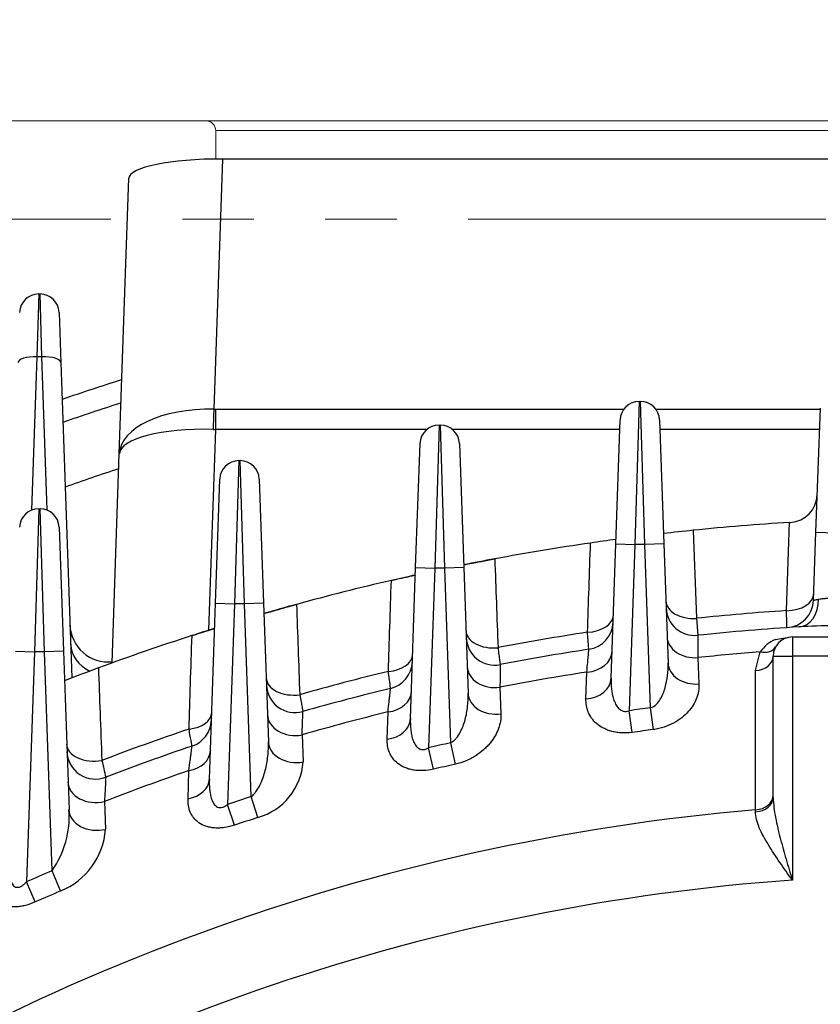
# Model space of a CAD drawing. Units: millimetres. Extents: x 3580 to 6995, y -117 to 2298.
# Drawn here: x 5979 to 6063, y 1415 to 1518 of the extents above; entities that cross this region are included whole.
import ezdxf

# ---------------------------------------------------------------- set-up
doc = ezdxf.new("R2010")
doc.units = ezdxf.units.MM
doc.header["$LTSCALE"] = 4
doc.linetypes.add('HIDDEN2', pattern=[0.1875, 0.125, -0.0625])
doc.linetypes.add('PHANTOM2', pattern=[1.25, 0.625, -0.125, 0.125, -0.125, 0.125, -0.125])
doc.layers.get('0').update_dxf_attribs({"linetype": 'CONTINUOUS', "lineweight": 25})
doc.layers.get('DEFPOINTS').update_dxf_attribs({"linetype": 'CONTINUOUS'})
for name, color, linetype, lineweight in [('CUTTING LINE', 6, 'PHANTOM2', 20), ('HIDDEN OUTLINE', 2, 'HIDDEN2', 20), ('OUTLINE', 3, 'CONTINUOUS', 20)]:
    doc.layers.add(name, color=color, linetype=linetype, lineweight=lineweight)
doc.styles.get("Standard").update_dxf_attribs({"font": 'romans.shx', "width": 0.8, "bigfont": 'whgtxt.shx'})
doc.dimstyles.get("Standard").update_dxf_attribs({"dimscale": 10, "dimtxt": 3, "dimasz": 3, "dimexe": 1, "dimexo": 1, "dimgap": 1, "dimtad": 1, "dimdec": 1, "dimdsep": 46, "dimtxsty": 'Standard', "dimblk": 'OPEN', "dimcen": 0, "dimclrd": 2, "dimclre": 2, "dimclrt": 7, "dimadec": 1, "dimazin": 2, "dimtfac": 1, "dimtdec": 1, "dimtmove": 0, "dimatfit": 3, "dimldrblk": 'OPEN', "dimfxl": 0, "dimtolj": 1, "dimtzin": 0, "dimlwd": 9, "dimlwe": 9, "dimarcsym": 0})

# ---------------------------------------------------------------- blocks, each defined once
blk = doc.blocks.new('_OPEN')
at = {"color": 0, "linetype": 'ByBlock'}
for p, q in [((-1, 0.1667), (0, 0)), ((0, 0), (-1, -0.1667)), ((0, 0), (-1, 0))]:
    blk.add_line(p, q, dxfattribs=at)
blk = doc.blocks.new('*D30')
at = {"color": 2, "lineweight": 9, "transparency": 16777216}
for p, q in [((5887.76, 1732.03), (6671.15, 1732.03)), ((6661.15, 960.73), (6661.15, 1702.03)), ((6360.47, 930.73), (6671.15, 930.73))]:
    blk.add_line(p, q, dxfattribs=at)
at = {"layer": 'DEFPOINTS', "color": 0, "transparency": 16777216}
for p in [(5877.76, 1732.03), (6661.15, 1732.03), (6350.47, 930.73)]:
    blk.add_point(p, dxfattribs=at)
at = {"color": 2, "lineweight": 9, "transparency": 16777216, "xscale": 30, "yscale": 30, "zscale": 30}
for p, rotation in [((6661.15, 1732.03), 90), ((6661.15, 930.73), 270)]:
    blk.add_blockref('_OPEN', p, dxfattribs=dict(at, rotation=rotation))
at = {"color": 7, "transparency": 16777216, "insert": (6628.3, 1334.98), "char_height": 30, "attachment_point": 5, "rotation": 90}
blk.add_mtext('\\A1;(805)', dxfattribs=at)
blk = doc.blocks.new('*D31')
at = {"color": 2, "lineweight": 9, "transparency": 16777216}
for p, q in [((5786.5, 1220.73), (5786.5, 1892.13)), ((6364.68, 1220.73), (6364.68, 1892.13)), ((6334.68, 1882.13), (5816.5, 1882.13))]:
    blk.add_line(p, q, dxfattribs=at)
at = {"layer": 'DEFPOINTS', "color": 0, "transparency": 16777216}
for p in [(5786.5, 1882.13), (5786.5, 1210.73), (6364.68, 1210.73)]:
    blk.add_point(p, dxfattribs=at)
at = {"color": 2, "lineweight": 9, "transparency": 16777216, "xscale": 30, "yscale": 30, "zscale": 30, "rotation": 180}
blk.add_blockref('_OPEN', (5786.5, 1882.13), dxfattribs=at)
at = {"color": 2, "lineweight": 9, "transparency": 16777216, "xscale": 30, "yscale": 30, "zscale": 30}
blk.add_blockref('_OPEN', (6364.68, 1882.13), dxfattribs=at)
at = {"color": 7, "transparency": 16777216, "insert": (6075.59, 1914.98), "char_height": 30, "attachment_point": 5}
blk.add_mtext('\\A1;(578)', dxfattribs=at)
blk = doc.blocks.new('2')
at = {"layer": 'CUTTING LINE', "ltscale": 15}
blk.add_line((13506.1, 82), (13755.1, 82), dxfattribs=at)

msp = doc.modelspace()

# ---------------------------------------------------------------- linework, layer by layer
at = {"layer": 'OUTLINE'}
for p, q in [((5915.47, 1507.85), (6223.65, 1507.85)), ((5999.47, 1506.85), (6151.47, 1506.85)), ((5999.47, 1506.85), (5999.47, 1503.85)), ((5999.47, 1503.85), (6151.47, 1503.85))]:
    msp.add_line(p, q, dxfattribs=at)
at = {"layer": 'OUTLINE', "color": 3, "linetype": 'Continuous', "lineweight": -3, "ltscale": 25.4}
for p, q in [((6000.2, 1503.85), (5999.28, 1477.61)), ((6150.74, 1503.85), (6000.2, 1503.85)), ((5989.36, 1472.94), (5990.37, 1501.84)), ((5980.9, 1489.7), (5980.72, 1483.12)), ((5980.9, 1489.7), (5981.04, 1489.7)), ((5981.23, 1483.12), (5981.04, 1489.7)), ((5983.04, 1487.77), (5983.22, 1482.5)), ((5980.72, 1483.12), (5980.16, 1467.03)), ((5981.23, 1483.12), (5980.72, 1483.12)), ((5981.79, 1467.03), (5981.23, 1483.12)), ((5983.22, 1482.5), (5984.38, 1449.44)), ((5999.46, 1477.61), (6042.3, 1477.61)), ((5999.46, 1477.61), (5999.46, 1475.49)), ((6043.9, 1478.42), (6043.45, 1463.42)), ((6043.9, 1478.42), (6044.04, 1478.42)), ((6044.5, 1463.42), (6044.04, 1478.42)), ((6045.65, 1477.61), (6062.9, 1477.61)), ((6062.45, 1464.72), (6062.91, 1477.72)), ((5999.46, 1475.49), (5998.72, 1454.43)), ((6021.62, 1475.49), (5999.46, 1475.49)), ((6022.9, 1475.95), (6022.45, 1460.95)), ((6022.9, 1475.95), (6023.04, 1475.95)), ((6023.5, 1460.95), (6023.04, 1475.95)), ((6041.87, 1475.49), (6024.32, 1475.49)), ((6041.45, 1463.49), (6041.91, 1476.49)), ((6046.04, 1476.49), (6046.49, 1463.49)), ((6062.83, 1475.49), (6046.07, 1475.49)), ((6020.45, 1461.02), (6020.91, 1474.02)), ((6025.04, 1474.02), (6025.49, 1461.02)), ((5988.6, 1451.01), (5989.36, 1472.94)), ((6001.9, 1472.22), (6001.45, 1457.22)), ((6001.9, 1472.22), (6002.04, 1472.22)), ((6002.5, 1457.22), (6002.04, 1472.22)), ((5999.45, 1457.29), (5999.91, 1470.29)), ((6004.04, 1470.29), (6004.49, 1457.29)), ((5980.9, 1467.18), (5980.45, 1452.18)), ((5980.9, 1467.18), (5981.04, 1467.18)), ((5981.5, 1452.18), (5981.04, 1467.18)), ((5983.04, 1465.25), (5983.49, 1452.25)), ((6059.36, 1456.49), (6059.67, 1465.74)), ((6059.67, 1465.74), (6059.77, 1465.75)), ((6049.57, 1464.91), (6049.9, 1455.69)), ((6062.2, 1457.59), (6062.45, 1464.72)), ((6062.45, 1464.72), (6064.45, 1464.65)), ((6040.96, 1449.41), (6041.45, 1463.49)), ((6041.45, 1463.49), (6043.45, 1463.42)), ((6043.45, 1463.42), (6042.84, 1446)), ((6044.5, 1463.42), (6043.45, 1463.42)), ((6046.49, 1463.49), (6044.5, 1463.42)), ((6045.09, 1446.3), (6044.5, 1463.42)), ((6046.49, 1463.49), (6046.93, 1450.98)), ((6019.9, 1445.13), (6020.45, 1461.02)), ((6020.45, 1461.02), (6022.45, 1460.95)), ((6025.49, 1461.02), (6023.5, 1460.95)), ((6025.49, 1461.02), (6025.96, 1447.82)), ((6022.45, 1460.95), (6021.79, 1442.11)), ((6023.5, 1460.95), (6022.45, 1460.95)), ((6024.13, 1442.64), (6023.5, 1460.95)), ((5998.81, 1438.83), (5999.45, 1457.29)), ((5999.45, 1457.29), (6001.45, 1457.22)), ((6001.45, 1457.22), (6000.72, 1436.18)), ((6002.5, 1457.22), (6001.45, 1457.22)), ((6004.49, 1457.29), (6002.5, 1457.22)), ((6003.2, 1436.99), (6002.5, 1457.22)), ((6004.49, 1457.29), (6005, 1442.73)), ((6049.9, 1455.69), (6050.04, 1453.9)), ((6058.19, 1453.48), (6059.81, 1453.73)), ((6059.97, 1453.73), (6090.97, 1453.73)), ((6059.97, 1453.73), (6059.97, 1451.73)), ((5978.45, 1452.25), (5980.45, 1452.18)), ((5980.45, 1452.18), (5979.61, 1428.05)), ((5981.5, 1452.18), (5980.45, 1452.18)), ((5983.49, 1452.25), (5981.5, 1452.18)), ((5982.3, 1429.21), (5981.5, 1452.18)), ((5983.49, 1452.25), (5984.08, 1435.59)), ((6056.1, 1450.2), (6056.6, 1452.16)), ((6057.97, 1451.73), (6059.97, 1451.73)), ((6057.97, 1436.89), (6057.97, 1451.73)), ((6059.97, 1451.73), (6059.97, 1428.23)), ((6090.97, 1451.73), (6059.97, 1451.73)), ((6050.07, 1451.56), (6050.17, 1448.8)), ((6038.32, 1447.24), (6038.41, 1450.04)), ((6029.29, 1448.45), (6029.4, 1445.67)), ((6017.46, 1443.01), (6017.55, 1445.87)), ((6043.16, 1443.72), (6042.84, 1446)), ((6045.39, 1444.02), (6045.09, 1446.3)), ((6008.54, 1443.46), (6008.64, 1440.63)), ((6024.63, 1440.39), (6024.13, 1442.64)), ((6022.31, 1439.87), (6021.79, 1442.11)), ((5996.57, 1436.77), (5996.66, 1439.71)), ((5987.8, 1436.47), (5987.91, 1433.56)), ((6003.9, 1434.8), (6003.2, 1436.99)), ((6001.44, 1434), (6000.72, 1436.18)), ((6056.1, 1435.4), (6056.1, 1435.61)), ((5983.2, 1427.1), (5982.3, 1429.21)), ((5980.54, 1425.94), (5979.61, 1428.05))]:
    msp.add_line(p, q, dxfattribs=at)
at = {"layer": 'OUTLINE'}
msp.add_arc((5998.47, 1506.85), 1, 0, 90, dxfattribs=at)
at = {"layer": 'OUTLINE', "color": 3, "linetype": 'Continuous', "lineweight": -3, "ltscale": 25.4}
for centre, radius, start, end in [((5980.9, 1487.7), 2, 90, 178), ((5981.04, 1487.7), 2, 2, 90), ((6075.47, 1210.73), 283.3, 107.6376, 108.9744), ((6075.47, 1210.73), 281, 107.8051, 109.1176), ((6043.9, 1476.42), 2, 90, 178), ((6044.04, 1476.42), 2, 2, 90), ((6022.9, 1473.95), 2, 90, 178), ((6023.04, 1473.95), 2, 2, 90), ((6075.47, 1210.73), 274.52, 108.2929, 109.5346), ((6001.9, 1470.22), 2, 90, 178), ((6002.04, 1470.22), 2, 2, 90), ((6059.59, 1468.74), 3, 273.5226, 358), ((5980.9, 1465.18), 2, 90, 178), ((5981.04, 1465.18), 2, 2, 90), ((6075.47, 1210.73), 255.5, 93.5456, 95.8176), ((6075.47, 1210.73), 255.5, 95.8176, 96.521), ((6075.47, 1210.73), 255.5, 95.8176, 96.521), ((6075.47, 1210.73), 255.5, 98.2532, 100.5366), ((6075.47, 1210.73), 255.5, 97.6483, 98.2532), ((6075.47, 1210.73), 255.5, 97.6483, 98.2532), ((6075.47, 1210.73), 255.5, 100.5366, 101.2826), ((6075.47, 1210.73), 255.5, 102.4423, 103.022), ((6075.47, 1210.73), 255.5, 103.022, 105.325), ((6075.47, 1210.73), 255.5, 105.325, 106.1201), ((6059.2, 1457.7), 3, 273.7688, 358), ((6049.73, 1456.89), 3, 182, 275.971), ((6075.47, 1210.73), 246.29, 93.7522, 95.9596), ((5988.18, 1455.11), 4, 182, 275.9983), ((6038.17, 1455.4), 3, 278.6692, 358), ((6064.15, 1402.84), 52.06, 89.779, 93.808), ((6075.47, 1210.73), 255.5, 107.8897, 110.2211), ((6075.47, 1210.73), 255.5, 107.3317, 107.8897), ((6075.47, 1210.73), 246.29, 98.6381, 100.856), ((6075.47, 1210.73), 244.5, 93.4661, 95.971), ((6028.75, 1453.78), 3, 182, 280.8818), ((6059.8, 1449.93), 3.9, 114.4378, 145.07), ((6059.97, 1451.73), 2, 90, 180), ((6075.47, 1210.73), 244.5, 98.6692, 100.8818), ((6075.47, 1210.73), 242.17, 94.4689, 96.0204), ((6017.11, 1451.25), 3, 283.6397, 358), ((6075.47, 1210.73), 255.5, 110.2211, 111.0738), ((6075.47, 1210.73), 255.5, 110.2211, 111.0738), ((6075.47, 1210.73), 246.29, 103.5935, 105.8293), ((6075.47, 1210.73), 242.17, 98.8033, 100.993), ((6007.79, 1448.8), 3, 182, 285.87), ((6075.47, 1210.73), 244.5, 103.6397, 105.87), ((4405.17, 1494.17), 1604.17, 358.18863, 358.27617), ((6075.47, 1210.73), 242.17, 103.839, 106.0457), ((6075.47, 1210.73), 237.52, 97.3484, 97.8963), ((5996.02, 1445.13), 3, 288.7234, 358), ((6075.47, 1210.73), 246.29, 108.6611, 110.9227), ((6075.47, 1210.73), 235.22, 97.3484, 97.8963), ((6075.47, 1210.73), 237.52, 102.4824, 103.0618), ((5986.86, 1441.82), 3, 182, 290.9794), ((6075.47, 1210.73), 244.5, 108.7234, 110.9794), ((7518.35, 1799.11), 1572.2, 193.17441, 193.2401), ((6002.11, 1441.1), 6.55, 285.8683, 355.8471), ((6075.47, 1210.73), 235.22, 102.4824, 103.0618), ((6075.47, 1210.73), 242.17, 108.9928, 111.2242), ((6075.47, 1210.73), 237.52, 107.7143, 108.345), ((6075.47, 1210.73), 225.71, 94.9226, 125.1875), ((5974.14, 1434.93), 9.96, 324.9961, 3.8432), ((6075.47, 1210.73), 235.22, 107.7143, 108.345), ((5980.37, 1434.11), 7.56, 291.953, 355.7731), ((6075.47, 1210.73), 237.52, 113.0965, 113.8037), ((6075.47, 1210.73), 218.05, 94.0763, 123.4126), ((6075.47, 1210.73), 235.22, 113.0965, 113.8037)]:
    msp.add_arc(centre, radius, start, end, dxfattribs=at)
for centre, major_axis, ratio, start_param, end_param in [((6000.37, 1501.73), (-10, 0.09), 0.211935, 4.731645, 6.277761), ((5980.72, 1482.43), (2, -0.07), 0.341836, 1.582733, 3.141593), ((5981.23, 1482.43), (2, 0.07), 0.341836, 0, 1.55886), ((5999.36, 1472.59), (-9.99, 0.35), 0.501892, 4.737069, 6.283185), ((5999.28, 1475.49), (0.07, 3), 0.024676, 0.785703, 1.570544), ((5999.7, 1484.61), (-5.13, -4.95), 0.965689, 0.760718, 0.785398), ((5999.36, 1472.59), (-9.99, 0.35), 0.289825, 4.737069, 6.283185), ((5999.7, 1482.49), (-10.01, -0.13), 0.699607, 1.512595, 1.537275), ((6059.23, 1458.41), (3, -0.1), 0.640882, 4.776857, 6.283185), ((6049.7, 1457.6), (3, 0.1), 0.641886, 3.141593, 4.75679), ((6060.51, 1457.78), (-0.18, 2.99), 0.738192, 3.141593, 4.641867), ((6038.19, 1456.13), (-3, 0.1), 0.636235, 1.689739, 3.141593), ((6028.72, 1454.5), (3, 0.1), 0.638257, 3.141593, 4.81151), ((5988.25, 1453.14), (4, 0.14), 0.855092, 3.141593, 4.165151), ((6049.83, 1453.85), (3, 0.1), 0.76575, 3.141593, 4.766158), ((6017.13, 1451.99), (-3, 0.1), 0.628583, 1.744457, 3.141593), ((6038.06, 1452.32), (-3, 0.1), 0.760838, 1.714971, 3.141593), ((6055.97, 1451.73), (2, 0), 0.765496, 4.774248, 6.283185), ((6056.48, 1453.69), (1.74, -0.98), 0.70434, 5.152521, 6.283185), ((6049.93, 1451.09), (3, 0.1), 0.765732, 3.141593, 4.766771), ((6028.86, 1450.71), (3, 0.1), 0.762601, 3.141593, 4.832496), ((6007.77, 1449.53), (3, 0.1), 0.631655, 3.141593, 4.866646), ((6037.96, 1449.51), (-3, 0.1), 0.760704, 1.716625, 3.141593), ((6017, 1448.1), (-3, 0.1), 0.754115, 1.781566, 3.141593), ((6028.95, 1447.92), (3, 0.1), 0.762509, 3.141593, 4.833871), ((5996.05, 1445.9), (-3, 0.1), 0.617538, 1.799588, 3.141593), ((6007.9, 1445.67), (3, 0.1), 0.756823, 3.141593, 4.899513), ((6016.9, 1445.24), (-3, 0.1), 0.753814, 1.784004, 3.141593), ((5986.83, 1442.58), (3, 0.1), 0.621707, 3.141593, 4.92238), ((6008, 1442.83), (3, 0.1), 0.756591, 3.141593, 4.90167), ((5995.91, 1441.89), (-3, 0.1), 0.744264, 1.84898, 3.141593), ((5986.97, 1438.61), (3, 0.1), 0.748002, 3.141593, 4.96754), ((5995.81, 1438.94), (-3, 0.1), 0.743702, 1.852235, 3.141593), ((6055.97, 1437.14), (2, 0), 0.765359, 4.778212, 6.283185), ((6055.97, 1436.89), (2, 0), 0.744128, 4.776463, 6.283185), ((5987.07, 1435.7), (3, 0.1), 0.747542, 3.141593, 4.970513)]:
    msp.add_ellipse(centre, major_axis=major_axis, ratio=ratio, start_param=start_param, end_param=end_param, dxfattribs=at)
for points, knots in [([(6038.48, 1454.22), (6038.53, 1455.77), (6038.59, 1457.31), (6038.64, 1458.85), (6038.69, 1460.43), (6038.74, 1462.01), (6038.8, 1463.58)], [0, 0, 0, 0, 0.494012, 0.494012, 0.494012, 1, 1, 1, 1]), ([(6025.48, 1461.29), (6025.48, 1461.29), (6025.56, 1461.31), (6025.84, 1461.36), (6026.04, 1461.4), (6026.46, 1461.49), (6026.61, 1461.52), (6026.96, 1461.58), (6027.15, 1461.62), (6027.57, 1461.7), (6027.79, 1461.74), (6028.26, 1461.83), (6028.5, 1461.88), (6028.75, 1461.92)], [0, 0, 0, 0, 0.25, 0.25, 0.5, 0.5, 0.625, 0.625, 0.75, 0.75, 0.875, 0.875, 1, 1, 1, 1]), ([(6028.75, 1461.92), (6028.81, 1460.38), (6028.86, 1458.85), (6028.92, 1457.31), (6028.97, 1455.74), (6029.03, 1454.18), (6029.09, 1452.61)], [0, 0, 0, 0, 0.495501, 0.495501, 0.495501, 1, 1, 1, 1]), ([(6017.9, 1459.66), (6018.09, 1459.7), (6018.28, 1459.75), (6018.64, 1459.83), (6018.82, 1459.87), (6019.15, 1459.95), (6019.31, 1459.98), (6019.58, 1460.04), (6019.7, 1460.07), (6020.03, 1460.14), (6020.18, 1460.18), (6020.38, 1460.22), (6020.42, 1460.23), (6020.42, 1460.23)], [0, 0, 0, 0, 0.125, 0.125, 0.25, 0.25, 0.375, 0.375, 0.5, 0.5, 0.75, 0.75, 1, 1, 1, 1]), ([(6017.59, 1450.12), (6017.64, 1451.67), (6017.69, 1453.23), (6017.74, 1454.78), (6017.79, 1456.41), (6017.85, 1458.03), (6017.9, 1459.66)], [0, 0, 0, 0, 0.488382, 0.488382, 0.488382, 1, 1, 1, 1]), ([(6004.53, 1456.18), (6004.53, 1456.18), (6004.61, 1456.21), (6004.92, 1456.3), (6005.14, 1456.36), (6005.57, 1456.48), (6005.74, 1456.53), (6006.1, 1456.63), (6006.3, 1456.69), (6006.72, 1456.81), (6006.95, 1456.87), (6007.44, 1457.01), (6007.69, 1457.08), (6007.95, 1457.15)], [0, 0, 0, 0, 0.25, 0.25, 0.5, 0.5, 0.625, 0.625, 0.75, 0.75, 0.875, 0.875, 1, 1, 1, 1]), ([(6007.95, 1457.15), (6008, 1455.6), (6008.06, 1454.05), (6008.12, 1452.5), (6008.17, 1450.89), (6008.23, 1449.29), (6008.29, 1447.68)], [0, 0, 0, 0, 0.490641, 0.490641, 0.490641, 1, 1, 1, 1]), ([(6062.2, 1457.59), (6062.2, 1457.59), (6062.21, 1457.59), (6062.26, 1457.6), (6062.29, 1457.61), (6062.38, 1457.63), (6062.44, 1457.64), (6062.57, 1457.67), (6062.64, 1457.68), (6062.73, 1457.7)], [0, 0, 0, 0, 0.25, 0.25, 0.5, 0.5, 0.75, 0.75, 1, 1, 1, 1]), ([(6062.73, 1457.7), (6062.82, 1457.72), (6062.93, 1457.73), (6063.15, 1457.76), (6063.27, 1457.76), (6063.53, 1457.79), (6063.66, 1457.8), (6063.93, 1457.83), (6064.07, 1457.85), (6064.21, 1457.87)], [0, 0, 0, 0, 0.25, 0.25, 0.5, 0.5, 0.75, 0.75, 1, 1, 1, 1]), ([(6059.4, 1454.7), (6059.4, 1454.7), (6059.4, 1454.74), (6059.4, 1454.9), (6059.39, 1455.02), (6059.39, 1455.32), (6059.38, 1455.51), (6059.37, 1455.96), (6059.36, 1456.21), (6059.36, 1456.49)], [0, 0, 0, 0, 0.25, 0.25, 0.5, 0.5, 0.75, 0.75, 1, 1, 1, 1]), ([(5996.67, 1444.07), (5996.72, 1445.64), (5996.77, 1447.21), (5996.82, 1448.78), (5996.88, 1450.48), (5996.93, 1452.18), (5996.99, 1453.88)], [0, 0, 0, 0, 0.480266, 0.480266, 0.480266, 1, 1, 1, 1]), ([(5996.99, 1453.88), (5997.16, 1453.93), (5997.34, 1453.99), (5997.68, 1454.1), (5997.84, 1454.15), (5998.15, 1454.25), (5998.3, 1454.3), (5998.56, 1454.38), (5998.68, 1454.42), (5998.88, 1454.48), (5998.97, 1454.51), (5999.12, 1454.55), (5999.18, 1454.57), (5999.32, 1454.62), (5999.36, 1454.63), (5999.36, 1454.63)], [0, 0, 0, 0, 0.125, 0.125, 0.25, 0.25, 0.375, 0.375, 0.5, 0.5, 0.625, 0.625, 0.75, 0.75, 1, 1, 1, 1]), ([(6038.62, 1452.44), (6038.62, 1452.44), (6038.62, 1452.48), (6038.6, 1452.63), (6038.59, 1452.75), (6038.57, 1453.06), (6038.56, 1453.25), (6038.52, 1453.69), (6038.5, 1453.94), (6038.48, 1454.22)], [0, 0, 0, 0, 0.25, 0.25, 0.5, 0.5, 0.75, 0.75, 1, 1, 1, 1]), ([(6050.04, 1453.9), (6050.04, 1453.9), (6050.04, 1453.85), (6050.04, 1453.7), (6050.04, 1453.64), (6050.04, 1453.49), (6050.05, 1453.4), (6050.05, 1453.1), (6050.05, 1452.85), (6050.06, 1452.27), (6050.07, 1451.94), (6050.07, 1451.56)], [0, 0, 0, 0, 0.25, 0.25, 0.375, 0.375, 0.5, 0.5, 0.75, 0.75, 1, 1, 1, 1]), ([(6029.09, 1452.61), (6029.12, 1452.33), (6029.15, 1452.08), (6029.21, 1451.64), (6029.24, 1451.45), (6029.27, 1451.15), (6029.29, 1451.03), (6029.31, 1450.87), (6029.32, 1450.83), (6029.32, 1450.83)], [0, 0, 0, 0, 0.25, 0.25, 0.5, 0.5, 0.75, 0.75, 1, 1, 1, 1]), ([(6038.41, 1450.04), (6038.44, 1450.43), (6038.47, 1450.77), (6038.51, 1451.21), (6038.52, 1451.35), (6038.55, 1451.6), (6038.56, 1451.72), (6038.58, 1452.02), (6038.6, 1452.18), (6038.61, 1452.38), (6038.62, 1452.44), (6038.62, 1452.44)], [0, 0, 0, 0, 0.25, 0.25, 0.375, 0.375, 0.5, 0.5, 0.75, 0.75, 1, 1, 1, 1]), ([(6029.32, 1450.83), (6029.32, 1450.83), (6029.31, 1450.78), (6029.31, 1450.63), (6029.31, 1450.56), (6029.31, 1450.41), (6029.31, 1450.32), (6029.31, 1450.01), (6029.31, 1449.76), (6029.3, 1449.18), (6029.3, 1448.83), (6029.29, 1448.45)], [0, 0, 0, 0, 0.25, 0.25, 0.375, 0.375, 0.5, 0.5, 0.75, 0.75, 1, 1, 1, 1]), ([(6045.09, 1446.3), (6045.33, 1446.37), (6045.53, 1446.5), (6045.86, 1446.83), (6046, 1447.01), (6046.23, 1447.39), (6046.33, 1447.6), (6046.5, 1448.01), (6046.57, 1448.21), (6046.75, 1448.84), (6046.83, 1449.26), (6046.93, 1450.12), (6046.95, 1450.55), (6046.93, 1450.98)], [0, 0, 0, 0, 0.125, 0.125, 0.25, 0.25, 0.375, 0.375, 0.5, 0.5, 0.75, 0.75, 1, 1, 1, 1]), ([(5987.16, 1450.48), (5987.22, 1448.92), (5987.28, 1447.36), (5987.34, 1445.79), (5987.4, 1444.12), (5987.46, 1442.45), (5987.52, 1440.78)], [0, 0, 0, 0, 0.483327, 0.483327, 0.483327, 1, 1, 1, 1]), ([(6017.82, 1448.34), (6017.82, 1448.34), (6017.81, 1448.38), (6017.79, 1448.53), (6017.78, 1448.65), (6017.74, 1448.96), (6017.71, 1449.14), (6017.66, 1449.59), (6017.62, 1449.84), (6017.59, 1450.12)], [0, 0, 0, 0, 0.25, 0.25, 0.5, 0.5, 0.75, 0.75, 1, 1, 1, 1]), ([(6056.1, 1435.61), (6056.1, 1436.47), (6056.1, 1437.33), (6056.1, 1438.19), (6056.1, 1441.62), (6056.1, 1445.05), (6056.1, 1448.48), (6056.1, 1449.06), (6056.1, 1449.63), (6056.1, 1450.2)], [0, 0, 0, 0, 0.176422, 0.176422, 0.176422, 0.882112, 0.882112, 0.882112, 1, 1, 1, 1]), ([(6040.96, 1449.41), (6040.95, 1449.03), (6040.96, 1448.66), (6041.03, 1447.93), (6041.1, 1447.56), (6041.27, 1447.04), (6041.34, 1446.86), (6041.51, 1446.54), (6041.61, 1446.38), (6041.81, 1446.18), (6041.88, 1446.12), (6042.05, 1446.02), (6042.14, 1445.98), (6042.33, 1445.93), (6042.43, 1445.92), (6042.64, 1445.94), (6042.74, 1445.96), (6042.84, 1446)], [0, 0, 0, 0, 0.25, 0.25, 0.5, 0.5, 0.625, 0.625, 0.75, 0.75, 0.8125, 0.8125, 0.875, 0.875, 0.9375, 0.9375, 1, 1, 1, 1]), ([(6050.17, 1448.8), (6050.19, 1448.31), (6050.11, 1447.81), (6049.83, 1447.07), (6049.71, 1446.83), (6049.42, 1446.35), (6049.25, 1446.12), (6048.85, 1445.68), (6048.62, 1445.46), (6048.11, 1445.06), (6047.82, 1444.87), (6047.2, 1444.53), (6046.87, 1444.39), (6046.33, 1444.22), (6046.14, 1444.16), (6045.77, 1444.08), (6045.58, 1444.05), (6045.39, 1444.02)], [0, 0, 0, 0, 0.25, 0.25, 0.375, 0.375, 0.5, 0.5, 0.625, 0.625, 0.75, 0.75, 0.875, 0.875, 0.9375, 0.9375, 1, 1, 1, 1]), ([(6008.29, 1447.68), (6008.34, 1447.4), (6008.39, 1447.15), (6008.47, 1446.72), (6008.5, 1446.53), (6008.56, 1446.22), (6008.58, 1446.11), (6008.61, 1445.95), (6008.61, 1445.91), (6008.61, 1445.91)], [0, 0, 0, 0, 0.25, 0.25, 0.5, 0.5, 0.75, 0.75, 1, 1, 1, 1]), ([(6017.55, 1445.87), (6017.59, 1446.26), (6017.63, 1446.61), (6017.68, 1447.06), (6017.69, 1447.21), (6017.72, 1447.47), (6017.73, 1447.59), (6017.77, 1447.9), (6017.79, 1448.06), (6017.81, 1448.28), (6017.82, 1448.34), (6017.82, 1448.34)], [0, 0, 0, 0, 0.25, 0.25, 0.375, 0.375, 0.5, 0.5, 0.75, 0.75, 1, 1, 1, 1]), ([(6024.13, 1442.64), (6024.25, 1442.7), (6024.35, 1442.77), (6024.54, 1442.93), (6024.63, 1443.03), (6024.87, 1443.31), (6025.01, 1443.52), (6025.35, 1444.16), (6025.52, 1444.61), (6025.77, 1445.52), (6025.85, 1445.98), (6025.95, 1446.9), (6025.97, 1447.36), (6025.96, 1447.82)], [0, 0, 0, 0, 0.0625, 0.0625, 0.125, 0.125, 0.25, 0.25, 0.5, 0.5, 0.75, 0.75, 1, 1, 1, 1]), ([(6043.16, 1443.72), (6042.79, 1443.67), (6042.43, 1443.65), (6041.89, 1443.68), (6041.71, 1443.7), (6041.37, 1443.75), (6041.2, 1443.79), (6040.88, 1443.87), (6040.72, 1443.92), (6040.43, 1444.03), (6040.28, 1444.1), (6039.88, 1444.3), (6039.64, 1444.47), (6039.23, 1444.82), (6039.06, 1445.01), (6038.77, 1445.42), (6038.65, 1445.64), (6038.47, 1446.08), (6038.41, 1446.3), (6038.33, 1446.77), (6038.31, 1447), (6038.32, 1447.24)], [0, 0, 0, 0, 0.125, 0.125, 0.1875, 0.1875, 0.25, 0.25, 0.3125, 0.3125, 0.375, 0.375, 0.5, 0.5, 0.625, 0.625, 0.75, 0.75, 0.875, 0.875, 1, 1, 1, 1]), ([(6029.4, 1445.67), (6029.41, 1445.15), (6029.33, 1444.64), (6029.04, 1443.86), (6028.92, 1443.6), (6028.63, 1443.1), (6028.46, 1442.85), (6028.17, 1442.49), (6028.06, 1442.37), (6027.83, 1442.14), (6027.71, 1442.02), (6027.33, 1441.68), (6027.06, 1441.47), (6026.6, 1441.18), (6026.43, 1441.08), (6026.1, 1440.91), (6025.93, 1440.83), (6025.4, 1440.6), (6025.02, 1440.48), (6024.63, 1440.39)], [0, 0, 0, 0, 0.25, 0.25, 0.375, 0.375, 0.5, 0.5, 0.5625, 0.5625, 0.625, 0.625, 0.75, 0.75, 0.8125, 0.8125, 0.875, 0.875, 1, 1, 1, 1]), ([(6019.9, 1445.13), (6019.88, 1444.76), (6019.89, 1444.4), (6019.95, 1443.86), (6019.97, 1443.69), (6020.04, 1443.33), (6020.08, 1443.16), (6020.2, 1442.82), (6020.27, 1442.66), (6020.44, 1442.36), (6020.55, 1442.21), (6020.77, 1442.05), (6020.85, 1442), (6021.02, 1441.94), (6021.12, 1441.92), (6021.32, 1441.92), (6021.42, 1441.94), (6021.61, 1442.01), (6021.7, 1442.05), (6021.79, 1442.11)], [0, 0, 0, 0, 0.25, 0.25, 0.375, 0.375, 0.5, 0.5, 0.625, 0.625, 0.75, 0.75, 0.8125, 0.8125, 0.875, 0.875, 0.9375, 0.9375, 1, 1, 1, 1]), ([(5996.99, 1442.29), (5996.99, 1442.29), (5996.98, 1442.33), (5996.95, 1442.49), (5996.93, 1442.61), (5996.88, 1442.91), (5996.84, 1443.1), (5996.76, 1443.54), (5996.72, 1443.79), (5996.67, 1444.07)], [0, 0, 0, 0, 0.25, 0.25, 0.5, 0.5, 0.75, 0.75, 1, 1, 1, 1]), ([(6003.2, 1436.99), (6003.31, 1437.07), (6003.41, 1437.17), (6003.59, 1437.37), (6003.67, 1437.48), (6003.91, 1437.81), (6004.04, 1438.04), (6004.38, 1438.75), (6004.54, 1439.25), (6004.8, 1440.24), (6004.89, 1440.74), (6005, 1441.73), (6005.02, 1442.23), (6005, 1442.73)], [0, 0, 0, 0, 0.0625, 0.0625, 0.125, 0.125, 0.25, 0.25, 0.5, 0.5, 0.75, 0.75, 1, 1, 1, 1]), ([(6022.31, 1439.87), (6021.95, 1439.78), (6021.6, 1439.73), (6021.06, 1439.71), (6020.88, 1439.71), (6020.54, 1439.73), (6020.37, 1439.75), (6020.05, 1439.8), (6019.89, 1439.84), (6019.58, 1439.93), (6019.44, 1439.98), (6019.03, 1440.15), (6018.79, 1440.3), (6018.37, 1440.63), (6018.2, 1440.81), (6017.9, 1441.2), (6017.78, 1441.41), (6017.52, 1442.06), (6017.44, 1442.53), (6017.46, 1443.01)], [0, 0, 0, 0, 0.125, 0.125, 0.1875, 0.1875, 0.25, 0.25, 0.3125, 0.3125, 0.375, 0.375, 0.5, 0.5, 0.625, 0.625, 0.75, 0.75, 1, 1, 1, 1]), ([(5996.66, 1439.71), (5996.71, 1440.12), (5996.76, 1440.48), (5996.82, 1440.95), (5996.84, 1441.1), (5996.87, 1441.38), (5996.89, 1441.5), (5996.93, 1441.83), (5996.95, 1442), (5996.98, 1442.23), (5996.99, 1442.29), (5996.99, 1442.29)], [0, 0, 0, 0, 0.25, 0.25, 0.375, 0.375, 0.5, 0.5, 0.75, 0.75, 1, 1, 1, 1]), ([(5987.93, 1439.02), (5987.93, 1439.02), (5987.93, 1438.97), (5987.92, 1438.8), (5987.92, 1438.73), (5987.91, 1438.56), (5987.91, 1438.46), (5987.89, 1438.13), (5987.88, 1437.86), (5987.84, 1437.23), (5987.83, 1436.87), (5987.8, 1436.47)], [0, 0, 0, 0, 0.25, 0.25, 0.375, 0.375, 0.5, 0.5, 0.75, 0.75, 1, 1, 1, 1]), ([(5998.81, 1438.83), (5998.79, 1438.47), (5998.8, 1438.1), (5998.85, 1437.57), (5998.88, 1437.39), (5998.95, 1437.05), (5998.99, 1436.87), (5999.1, 1436.55), (5999.18, 1436.39), (5999.37, 1436.1), (5999.49, 1435.97), (5999.73, 1435.86), (5999.82, 1435.84), (6000.01, 1435.83), (6000.1, 1435.84), (6000.29, 1435.9), (6000.39, 1435.95), (6000.56, 1436.05), (6000.64, 1436.11), (6000.72, 1436.18)], [0, 0, 0, 0, 0.25, 0.25, 0.375, 0.375, 0.5, 0.5, 0.625, 0.625, 0.75, 0.75, 0.8125, 0.8125, 0.875, 0.875, 0.9375, 0.9375, 1, 1, 1, 1]), ([(6001.44, 1434), (6001.09, 1433.88), (6000.74, 1433.8), (6000.21, 1433.72), (6000.03, 1433.7), (5999.69, 1433.69), (5999.52, 1433.69), (5999.19, 1433.71), (5999.03, 1433.74), (5998.72, 1433.8), (5998.58, 1433.83), (5998.16, 1433.98), (5997.91, 1434.1), (5997.49, 1434.4), (5997.31, 1434.58), (5997.01, 1434.96), (5996.89, 1435.16), (5996.71, 1435.59), (5996.65, 1435.82), (5996.57, 1436.28), (5996.56, 1436.52), (5996.57, 1436.77)], [0, 0, 0, 0, 0.125, 0.125, 0.1875, 0.1875, 0.25, 0.25, 0.3125, 0.3125, 0.375, 0.375, 0.5, 0.5, 0.625, 0.625, 0.75, 0.75, 0.875, 0.875, 1, 1, 1, 1]), ([(6057.97, 1436.89), (6057.97, 1436.54), (6058, 1436.2), (6058.08, 1435.5), (6058.14, 1435.15), (6058.27, 1434.43), (6058.35, 1434.07), (6058.52, 1433.35), (6058.61, 1432.98), (6058.9, 1431.89), (6059.1, 1431.16), (6059.42, 1430.07), (6059.53, 1429.7), (6059.75, 1428.97), (6059.86, 1428.6), (6059.97, 1428.23)], [0, 0, 0, 0, 0.125, 0.125, 0.25, 0.25, 0.375, 0.375, 0.5, 0.5, 0.75, 0.75, 0.875, 0.875, 1, 1, 1, 1]), ([(6059.97, 1428.23), (6059.53, 1428.85), (6059.08, 1429.48), (6058.23, 1430.71), (6057.83, 1431.32), (6057.27, 1432.24), (6057.09, 1432.55), (6056.77, 1433.14), (6056.63, 1433.44), (6056.38, 1434.02), (6056.28, 1434.31), (6056.14, 1434.87), (6056.1, 1435.14), (6056.1, 1435.4)], [0, 0, 0, 0, 0.25, 0.25, 0.5, 0.5, 0.625, 0.625, 0.75, 0.75, 0.875, 0.875, 1, 1, 1, 1]), ([(5977.69, 1430.32), (5977.67, 1429.95), (5977.68, 1429.58), (5977.73, 1429.04), (5977.75, 1428.86), (5977.82, 1428.51), (5977.87, 1428.34), (5977.96, 1428.1), (5977.99, 1428.02), (5978.08, 1427.87), (5978.12, 1427.79), (5978.23, 1427.66), (5978.3, 1427.61), (5978.44, 1427.52), (5978.52, 1427.49), (5978.7, 1427.47), (5978.8, 1427.48), (5978.98, 1427.54), (5979.07, 1427.59), (5979.24, 1427.7), (5979.32, 1427.76), (5979.47, 1427.9), (5979.54, 1427.97), (5979.61, 1428.05)], [0, 0, 0, 0, 0.25, 0.25, 0.375, 0.375, 0.5, 0.5, 0.5625, 0.5625, 0.625, 0.625, 0.6875, 0.6875, 0.75, 0.75, 0.8125, 0.8125, 0.875, 0.875, 0.9375, 0.9375, 1, 1, 1, 1]), ([(5980.54, 1425.94), (5980.2, 1425.8), (5979.86, 1425.67), (5979.34, 1425.54), (5979.16, 1425.51), (5978.82, 1425.45), (5978.65, 1425.44), (5978.32, 1425.43), (5978.16, 1425.43), (5977.84, 1425.46), (5977.69, 1425.48), (5977.27, 1425.59), (5977.01, 1425.7), (5976.57, 1425.97), (5976.39, 1426.14), (5976.09, 1426.51), (5975.97, 1426.71), (5975.79, 1427.14), (5975.73, 1427.37), (5975.65, 1427.84), (5975.64, 1428.09), (5975.65, 1428.34)], [0, 0, 0, 0, 0.125, 0.125, 0.1875, 0.1875, 0.25, 0.25, 0.3125, 0.3125, 0.375, 0.375, 0.5, 0.5, 0.625, 0.625, 0.75, 0.75, 0.875, 0.875, 1, 1, 1, 1])]:
    msp.add_open_spline(points, degree=3, knots=knots, dxfattribs=at)

# ---------------------------------------------------------------- block references
at = {"layer": 'HIDDEN OUTLINE'}
msp.add_blockref('2', (-7555.13, 1415.53), dxfattribs=at)

# ---------------------------------------------------------------- dimensions: what is measured, and where the dimension line sits
dim = msp.add_linear_dim(base=(5786.5, 1882.13), p1=(6364.68, 1210.73), p2=(5786.5, 1210.73), text='(578)', dimstyle='Standard')
dim.commit()
dim.dimension.update_dxf_attribs({"geometry": '*D31', "text_midpoint": (6075.59, 1882.13), "dimtype": 160})
dim = msp.add_linear_dim(base=(6661.15, 1732.03), p1=(6350.47, 930.73), p2=(5877.76, 1732.03), angle=90, text='(805)', dimstyle='Standard', override={"dimtmove": 0})
dim.commit()
dim.dimension.update_dxf_attribs({"geometry": '*D30', "text_midpoint": (6661.15, 1334.98), "dimtype": 160})

doc.saveas('drawing.dxf')
